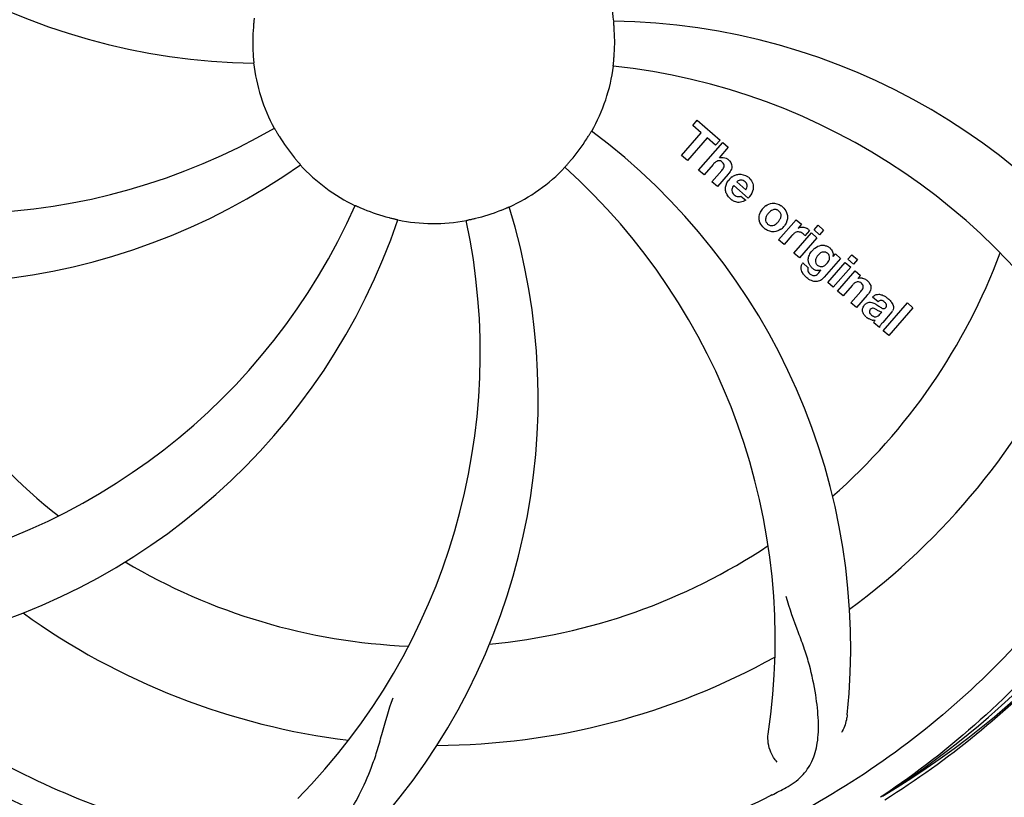
# Model space of a CAD drawing. Units: millimetres. Extents: x 8315 to 12714, y 207 to 6293.
# Drawn here: x 9970 to 10077, y 2166 to 2251 of the extents above; entities that cross this region are included whole.
import ezdxf

# ---------------------------------------------------------------- set-up
doc = ezdxf.new("R2010")
doc.units = ezdxf.units.MM
doc.layers.add('COTAS', color=7, linetype='Continuous')
doc.styles.add('ARIAL', font='arial.ttf')
doc.dimstyles.new('Diseño_PlanosFabricacion', dxfattribs={"dimtxt": 40, "dimasz": 45, "dimexe": 10, "dimexo": 10, "dimgap": 10, "dimtad": 1, "dimtih": 1, "dimtoh": 1, "dimdec": 0, "dimzin": 1, "dimdsep": 46, "dimtxsty": 'ARIAL', "dimcen": 15, "dimadec": 0, "dimazin": 0, "dimtp": 0.05, "dimtm": 0.05, "dimtfac": 1, "dimtdec": 0, "dimtofl": 0, "dimtmove": 0, "dimatfit": 3, "dimfxl": 0, "dimtolj": 1, "dimarcsym": 0})

# ---------------------------------------------------------------- blocks, each defined once
blk = doc.blocks.new('*D5')
at = {"layer": 'COTAS', "color": 0, "lineweight": -2}
for p, q in [((10754.72, 2431.21), (10754.72, 1951.64)), ((8999.72, 2160.21), (8999.72, 1951.64)), ((9044.72, 1961.64), (10709.72, 1961.64))]:
    blk.add_line(p, q, dxfattribs=at)
at = {"layer": 'COTAS', "color": 0}
for points in [[(9044.72, 1969.14), (9044.72, 1954.14), (8999.72, 1961.64)], [(10709.72, 1969.14), (10709.72, 1954.14), (10754.72, 1961.64)]]:
    blk.add_solid(points, dxfattribs=at)
at = {"layer": 'Defpoints', "color": 0}
for p in [(10754.72, 2441.21), (8999.72, 2170.21), (10754.72, 1961.64)]:
    blk.add_point(p, dxfattribs=at)
at = {"layer": 'COTAS', "color": 0, "insert": (9877.22, 1992.06), "char_height": 40, "attachment_point": 5, "style": 'ARIAL'}
blk.add_mtext('\\A1;1755 mm', dxfattribs=at)

msp = doc.modelspace()

# ---------------------------------------------------------------- linework, layer by layer
at = {"linetype": 'Continuous'}
for p, q in [((10042.85, 2239.16), (10043.34, 2239.72)), ((10043.76, 2238.37), (10042.85, 2239.16)), ((10043.34, 2239.72), (10045.81, 2237.57)), ((10041.62, 2235.91), (10043.76, 2238.37)), ((10044.42, 2237.8), (10042.28, 2235.34)), ((10043.47, 2234.3), (10046.1, 2237.32)), ((10045.33, 2237.01), (10044.42, 2237.8)), ((10045.81, 2237.57), (10045.33, 2237.01)), ((10046.1, 2237.32), (10046.7, 2236.8)), ((10042.28, 2235.34), (10041.62, 2235.91)), ((10046.7, 2236.8), (10045.72, 2235.65)), ((10045.07, 2234.93), (10044.07, 2233.78)), ((10044.07, 2233.78), (10043.47, 2234.3)), ((10044.92, 2233.04), (10046, 2234.28)), ((10046.69, 2233.87), (10045.52, 2232.52)), ((10045.52, 2232.52), (10044.92, 2233.04)), ((10048.87, 2231.27), (10047.3, 2232.64)), ((10047.63, 2233.02), (10048.6, 2232.17)), ((10048.07, 2231.49), (10048.6, 2231.03)), ((10052.17, 2226.75), (10054.07, 2228.93)), ((10054.07, 2228.93), (10054.64, 2228.44)), ((10054.64, 2228.44), (10054.29, 2228.02)), ((10056.02, 2227.83), (10056.45, 2228.32)), ((10056.45, 2228.32), (10057.05, 2227.8)), ((10053.62, 2227.21), (10052.77, 2226.22)), ((10053.83, 2225.3), (10055.73, 2227.49)), ((10055.51, 2227.75), (10055.02, 2227.19)), ((10055.73, 2227.49), (10056.33, 2226.97)), ((10056.62, 2227.3), (10056.02, 2227.83)), ((10057.05, 2227.8), (10056.62, 2227.3)), ((10052.77, 2226.22), (10052.17, 2226.75)), ((10056.33, 2226.97), (10054.43, 2224.78)), ((10054.43, 2224.78), (10053.83, 2225.3)), ((10058.08, 2224.93), (10058.33, 2225.22)), ((10058.33, 2225.22), (10058.9, 2224.73)), ((10059.7, 2224.63), (10060.13, 2225.13)), ((10060.13, 2225.13), (10060.73, 2224.61)), ((10054.79, 2224.24), (10055.39, 2223.72)), ((10058.9, 2224.73), (10057.12, 2222.68)), ((10057.5, 2222.11), (10059.4, 2224.29)), ((10059.4, 2224.29), (10060, 2223.77)), ((10060.3, 2224.11), (10059.7, 2224.63)), ((10060.73, 2224.61), (10060.3, 2224.11)), ((10056.55, 2223.18), (10056.77, 2223.45)), ((10060, 2223.77), (10058.1, 2221.59)), ((10058.57, 2221.17), (10060.47, 2223.36)), ((10060.47, 2223.36), (10061.05, 2222.86)), ((10058.1, 2221.59), (10057.5, 2222.11)), ((10061.05, 2222.86), (10060.79, 2222.55)), ((10059.18, 2220.65), (10058.57, 2221.17)), ((10060.17, 2221.8), (10059.18, 2220.65)), ((10060.03, 2219.91), (10061.1, 2221.15)), ((10060.63, 2219.39), (10060.03, 2219.91)), ((10061.79, 2220.74), (10060.63, 2219.39)), ((10062.97, 2220.01), (10062.37, 2220.53)), ((10063.53, 2216.87), (10066.15, 2219.89)), ((10066.15, 2219.89), (10066.75, 2219.37)), ((10063.18, 2218.66), (10063.37, 2218.88)), ((10064.46, 2218.91), (10063.47, 2217.78)), ((10066.75, 2219.37), (10064.13, 2216.35)), ((10063.12, 2217.22), (10062.51, 2217.75)), ((10064.13, 2216.35), (10063.53, 2216.87)), ((10063.43, 2166.37), (10063.23, 2166.23))]:
    msp.add_line(p, q, dxfattribs=at)
for centre, radius, start, end in [((10014.72, 2248.2), 106, 90.3322, 269.6678), ((10014.72, 2248.2), 106, 270.3322, 89.6678), ((9996.06, 2315.93), 70, 210.0575, 269.2752), ((10014.72, 2248.2), 19.69, 6.5901, 28.3664), ((10014.72, 2248.2), 19.65, 175.2896, 183.7124), ((10033.37, 2180.47), 70, 30.0577, 89.2752), ((10014.72, 2248.2), 19.65, 355.2896, 3.7124), ((10014.72, 2248.2), 19.69, 186.5901, 208.3664), ((10014.72, 2248.2), 19.69, 330.5901, 352.3664), ((10027.02, 2176.96), 69, 27.4683, 84.0184), ((9962.89, 2298.6), 69, 243.4682, 300.0184), ((10014.72, 2248.2), 19.65, 211.2896, 219.7124), ((9990, 2182.44), 70, 354.0566, 53.2752), ((10014.72, 2248.2), 19.65, 319.2896, 327.7124), ((9959.81, 2292.03), 70, 246.0566, 305.2752), ((10014.72, 2248.2), 19.69, 222.5901, 244.3664), ((10046, 2234.75), 0.945, 100.5412, 107.1249), ((10046.09, 2234.78), 0.899, 49.0106, 56.3767), ((10014.72, 2248.2), 19.69, 294.5901, 316.3664), ((9982.8, 2183.33), 69, 351.4682, 48.0184), ((10044.18, 2236.06), 3.33, 318.9516, 321.0985), ((10047.96, 2232.36), 1.5, 48.9535, 56.9172), ((10048.23, 2232.09), 1.86, 139.0198, 145.648), ((10048.11, 2232.18), 1.71, 135.0045, 138.9895), ((10048.14, 2232.16), 1.75, 125.7621, 135.0071), ((10048.14, 2232.53), 0.712, 127.0625, 136.0874), ((9943.16, 2258.51), 69, 279.4683, 336.0184), ((10048.16, 2232.59), 1.87, 228.9679, 235.5054), ((10047.34, 2232.79), 2.16, 315.4071, 321.38), ((10051.88, 2228.91), 1.88, 126.039, 138.9944), ((10051.49, 2229.04), 1.69, 49.0383, 55.9728), ((10014.72, 2248.2), 19.65, 247.2896, 255.7124), ((9956.06, 2209.53), 70, 318.0566, 17.2752), ((10014.72, 2248.2), 19.65, 283.2896, 291.7124), ((10051.84, 2228.95), 1.82, 139.0311, 146.129), ((9944.53, 2251.39), 70, 282.0566, 341.2752), ((9950.77, 2214.48), 69, 315.4682, 12.0184), ((10014.72, 2248.2), 19.69, 258.5901, 280.3664), ((10051.31, 2229.4), 1.87, 319.0201, 325.8339), ((10051.72, 2229.31), 1.72, 229.0338, 235.8314), ((10051.33, 2229.39), 1.85, 305.7349, 318.977), ((10055.06, 2225.96), 1.91, 135.3267, 139.0571), ((10054.78, 2227.18), 0.934, 49.006, 58.0522), ((10057.63, 2224.04), 2.37, 138.977, 143.6373), ((10057.24, 2224.37), 1.85, 127.3859, 138.9961), ((10056.84, 2224.85), 1.34, 48.9678, 56.7585), ((10014.72, 2248.2), 65.62, 311.3057, 339.6102), ((10055.52, 2223.68), 0.918, 142.4077, 149.4243), ((10056.52, 2224.93), 1.17, 311.5371, 319.0483), ((10057.04, 2225.12), 1.06, 349.9629, 356.3333), ((10056.55, 2224.49), 1.09, 234.7225, 241.1544), ((10056.53, 2224.45), 1.05, 241.2264, 260.0768), ((10055.65, 2223.9), 1.16, 314.6815, 321.6086), ((10014.72, 2248.2), 65.62, 203.3057, 231.6102), ((10057.39, 2225.28), 3.42, 228.9779, 230.7675), ((10061.09, 2221.59), 1, 94.4294, 107.0981), ((10061.09, 2221.57), 1.02, 81.959, 94.4924), ((10061.07, 2221.51), 1.08, 49.0146, 55.8678), ((10060.73, 2221.12), 1.6, 44.8207, 48.9938), ((10059.42, 2222.81), 3.15, 318.9507, 321.3723), ((10059.94, 2222.39), 2.48, 321.3673, 324.3982), ((10063.37, 2219.59), 0.576, 124.0781, 133.8321), ((10062.47, 2218.63), 2.34, 52.3321, 56.4022), ((10062.11, 2218.16), 2.93, 48.935, 52.3346), ((10063.79, 2219.49), 0.877, 318.9728, 328.7064), ((10062.96, 2219.84), 1.95, 228.9315, 232.7681), ((10062.59, 2219.15), 1.15, 256.6343, 262.2175), ((10014.72, 2248.2), 76.34, 306.2607, 335.0406), ((10014.72, 2248.2), 95.24, 300.766, 336.6079), ((10012.92, 2246.33), 94.59, 302.28, 330.0931), ((10014.72, 2248.2), 65.62, 275.3057, 303.6102), ((10014.72, 2248.2), 65.62, 239.3057, 267.6102), ((10014.72, 2248.2), 76.34, 234.2607, 263.0406), ((10014.72, 2248.2), 76.34, 270.2607, 299.0406), ((10011.98, 2248.64), 97.52, 302.0226, 316.3787), ((10012.38, 2249.33), 94.59, 230.28, 258.0932), ((10014.72, 2248.2), 95.24, 228.766, 264.6079), ((9980.27, 2303.93), 154.79, 297.3764, 298.0196)]:
    msp.add_arc(centre, radius, start, end, dxfattribs=at)
for points, knots in [([(10103.79, 2257.88), (10105.19, 2249.4), (10105.52, 2231.81), (10098.5, 2206.27), (10084.36, 2183.41), (10070.89, 2171.34), (10063.43, 2166.37)], [0, 0, 0, 0, 0.244703, 0.492965, 0.744714, 1, 1, 1, 1]), ([(9995.22, 2250.81), (9995.22, 2250.81), (9995.21, 2250.77), (9995.22, 2250.73), (9995.2, 2250.63), (9995.19, 2250.52), (9995.18, 2250.36), (9995.15, 2250.13), (9995.14, 2249.94), (9995.13, 2249.81)], [0, 0, 0, 0, 0.01912, 0.07512, 0.166634, 0.29019, 0.441474, 0.614873, 1, 1, 1, 1]), ([(10034.33, 2249.47), (10034.32, 2249.6), (10034.31, 2249.78), (10034.29, 2250.02), (10034.28, 2250.17), (10034.27, 2250.28), (10034.26, 2250.38), (10034.26, 2250.42), (10034.25, 2250.46), (10034.26, 2250.46)], [0, 0, 0, 0, 0.384528, 0.558707, 0.710368, 0.834226, 0.925388, 0.981107, 1, 1, 1, 1]), ([(9995.1, 2246.93), (9995.11, 2246.8), (9995.12, 2246.62), (9995.14, 2246.38), (9995.16, 2246.23), (9995.16, 2246.12), (9995.18, 2246.02), (9995.17, 2245.98), (9995.18, 2245.94), (9995.17, 2245.94)], [0, 0, 0, 0, 0.384532, 0.558715, 0.710378, 0.834237, 0.925396, 0.98111, 1, 1, 1, 1]), ([(10034.21, 2245.59), (10034.21, 2245.59), (10034.22, 2245.63), (10034.21, 2245.67), (10034.23, 2245.77), (10034.24, 2245.88), (10034.25, 2246.04), (10034.28, 2246.27), (10034.29, 2246.46), (10034.3, 2246.59)], [0, 0, 0, 0, 0.01912, 0.07512, 0.166634, 0.29019, 0.441474, 0.614873, 1, 1, 1, 1]), ([(9997.41, 2238.85), (9997.41, 2238.86), (9997.42, 2238.82), (9997.45, 2238.79), (9997.5, 2238.7), (9997.56, 2238.6), (9997.64, 2238.47), (9997.76, 2238.26), (9997.85, 2238.1), (9997.92, 2237.99)], [0, 0, 0, 0, 0.01912, 0.07512, 0.166634, 0.29019, 0.441474, 0.614873, 1, 1, 1, 1]), ([(10031.33, 2237.7), (10031.4, 2237.81), (10031.5, 2237.97), (10031.62, 2238.16), (10031.7, 2238.29), (10031.76, 2238.39), (10031.8, 2238.48), (10031.83, 2238.51), (10031.85, 2238.55), (10031.85, 2238.54)], [0, 0, 0, 0, 0.384578, 0.558798, 0.710456, 0.834292, 0.925436, 0.981124, 1, 1, 1, 1]), ([(9999.6, 2235.64), (9999.68, 2235.54), (9999.8, 2235.4), (9999.95, 2235.23), (10000.05, 2235.11), (10000.12, 2235.02), (10000.19, 2234.95), (10000.21, 2234.91), (10000.24, 2234.89), (10000.23, 2234.89)], [0, 0, 0, 0, 0.384577, 0.558797, 0.710453, 0.834289, 0.925434, 0.981123, 1, 1, 1, 1]), ([(10028.95, 2234.62), (10028.95, 2234.63), (10028.98, 2234.65), (10029, 2234.69), (10029.07, 2234.76), (10029.15, 2234.85), (10029.25, 2234.96), (10029.41, 2235.14), (10029.53, 2235.28), (10029.61, 2235.38)], [0, 0, 0, 0, 0.01912, 0.07512, 0.166634, 0.29019, 0.441474, 0.614873, 1, 1, 1, 1]), ([(10045.84, 2235.3), (10045.75, 2235.32), (10045.47, 2235.33), (10045.27, 2235.14), (10045.15, 2235.01)], [0, 0, 0, 0, 0.34297, 1, 1, 1, 1]), ([(10045.83, 2235.68), (10046.04, 2235.72), (10046.32, 2235.68), (10046.55, 2235.55), (10046.58, 2235.53)], [0, 0, 0, 0, 0.839872, 1, 1, 1, 1]), ([(10046.08, 2235.15), (10046.01, 2235.21), (10045.93, 2235.27), (10045.84, 2235.3), (10045.84, 2235.3)], [0, 0, 0, 0, 0.987938, 1, 1, 1, 1]), ([(10046.24, 2234.65), (10046.25, 2234.68), (10046.27, 2234.78), (10046.25, 2234.98), (10046.14, 2235.1), (10046.08, 2235.15)], [0, 0, 0, 0, 0.151485, 0.573398, 1, 1, 1, 1]), ([(10046.68, 2235.46), (10046.89, 2235.27), (10047.23, 2234.8), (10047.03, 2234.33), (10046.92, 2234.16)], [0, 0, 0, 0, 0.595259, 1, 1, 1, 1]), ([(10046.43, 2232), (10046.42, 2232.07), (10046.36, 2232.46), (10046.5, 2232.86), (10046.69, 2233.14)], [0, 0, 0, 0, 0.171757, 1, 1, 1, 1]), ([(10048.11, 2233.23), (10048.09, 2233.23), (10047.95, 2233.23), (10047.81, 2233.17), (10047.71, 2233.1)], [0, 0, 0, 0, 0.107793, 1, 1, 1, 1]), ([(10048.71, 2232.38), (10048.75, 2232.47), (10048.8, 2232.72), (10048.64, 2232.96), (10048.53, 2233.05)], [0, 0, 0, 0, 0.392301, 1, 1, 1, 1]), ([(10048.94, 2233.49), (10049.1, 2233.35), (10049.36, 2233.02), (10049.45, 2232.54), (10049.41, 2232.28), (10049.4, 2232.22)], [0, 0, 0, 0, 0.435023, 0.877838, 1, 1, 1, 1]), ([(10047.08, 2232.19), (10047.08, 2232.16), (10047.08, 2231.95), (10047.21, 2231.74), (10047.35, 2231.62)], [0, 0, 0, 0, 0.134375, 1, 1, 1, 1]), ([(10047.79, 2231.43), (10047.83, 2231.43), (10047.93, 2231.43), (10048.02, 2231.46), (10048.07, 2231.49)], [0, 0, 0, 0, 0.410012, 1, 1, 1, 1]), ([(10006.2, 2230.46), (10006.21, 2230.47), (10006.24, 2230.45), (10006.28, 2230.44), (10006.37, 2230.39), (10006.48, 2230.35), (10006.62, 2230.29), (10006.84, 2230.19), (10007.01, 2230.12), (10007.13, 2230.07)], [0, 0, 0, 0, 0.01912, 0.07512, 0.166634, 0.29019, 0.441474, 0.614873, 1, 1, 1, 1]), ([(10048.04, 2230.82), (10047.94, 2230.8), (10047.68, 2230.79), (10047.43, 2230.88), (10047.28, 2230.95)], [0, 0, 0, 0, 0.372718, 1, 1, 1, 1]), ([(10050.77, 2230.43), (10050.99, 2230.58), (10051.55, 2230.83), (10052.16, 2230.63), (10052.43, 2230.44)], [0, 0, 0, 0, 0.435843, 1, 1, 1, 1]), ([(10021.99, 2229.94), (10022.1, 2229.99), (10022.28, 2230.06), (10022.49, 2230.15), (10022.63, 2230.2), (10022.74, 2230.25), (10022.83, 2230.29), (10022.87, 2230.3), (10022.9, 2230.32), (10022.9, 2230.31)], [0, 0, 0, 0, 0.384577, 0.558797, 0.710453, 0.834289, 0.925434, 0.981123, 1, 1, 1, 1]), ([(10050.14, 2228.62), (10050.09, 2228.75), (10049.97, 2229.2), (10050.14, 2229.68), (10050.33, 2229.96)], [0, 0, 0, 0, 0.285927, 1, 1, 1, 1]), ([(10050.86, 2229.34), (10050.8, 2229.24), (10050.73, 2229.02), (10050.77, 2228.73), (10050.86, 2228.59), (10050.91, 2228.54)], [0, 0, 0, 0, 0.422406, 0.775768, 1, 1, 1, 1]), ([(10051.84, 2230.03), (10051.77, 2230.04), (10051.52, 2230.02), (10051.31, 2229.87), (10051.18, 2229.75)], [0, 0, 0, 0, 0.277895, 1, 1, 1, 1]), ([(10052.2, 2229.86), (10052.12, 2229.93), (10052.01, 2230), (10051.87, 2230.03), (10051.84, 2230.03)], [0, 0, 0, 0, 0.759004, 1, 1, 1, 1]), ([(10052.32, 2228.98), (10052.38, 2229.08), (10052.46, 2229.3), (10052.42, 2229.6), (10052.32, 2229.74), (10052.28, 2229.79)], [0, 0, 0, 0, 0.422779, 0.776207, 1, 1, 1, 1]), ([(10053.04, 2229.7), (10053.1, 2229.56), (10053.22, 2229.1), (10053.04, 2228.62), (10052.86, 2228.35)], [0, 0, 0, 0, 0.308163, 1, 1, 1, 1]), ([(10009.87, 2229.15), (10009.99, 2229.12), (10010.17, 2229.08), (10010.39, 2229.02), (10010.54, 2228.99), (10010.65, 2228.96), (10010.75, 2228.94), (10010.79, 2228.92), (10010.83, 2228.92), (10010.83, 2228.92)], [0, 0, 0, 0, 0.384579, 0.5588, 0.710458, 0.834294, 0.925438, 0.981125, 1, 1, 1, 1]), ([(10018.25, 2228.85), (10018.25, 2228.86), (10018.29, 2228.85), (10018.33, 2228.87), (10018.43, 2228.89), (10018.55, 2228.92), (10018.69, 2228.95), (10018.93, 2229), (10019.11, 2229.04), (10019.23, 2229.07)], [0, 0, 0, 0, 0.01912, 0.07512, 0.166634, 0.29019, 0.441474, 0.614873, 1, 1, 1, 1]), ([(10050.98, 2228.46), (10051.06, 2228.4), (10051.18, 2228.32), (10051.31, 2228.3), (10051.35, 2228.29)], [0, 0, 0, 0, 0.756535, 1, 1, 1, 1]), ([(10051.35, 2228.29), (10051.41, 2228.29), (10051.66, 2228.3), (10051.87, 2228.45), (10052, 2228.57)], [0, 0, 0, 0, 0.276229, 1, 1, 1, 1]), ([(10052.41, 2227.89), (10052.2, 2227.74), (10051.63, 2227.49), (10051.03, 2227.7), (10050.75, 2227.89)], [0, 0, 0, 0, 0.437775, 1, 1, 1, 1]), ([(10054.63, 2227.52), (10054.5, 2227.58), (10054.35, 2227.62), (10054.21, 2227.6), (10054.2, 2227.6)], [0, 0, 0, 0, 0.919314, 1, 1, 1, 1]), ([(10054.9, 2228.11), (10054.98, 2228.1), (10055.11, 2228.06), (10055.23, 2228), (10055.28, 2227.97)], [0, 0, 0, 0, 0.596271, 1, 1, 1, 1]), ([(9996.39, 2160.5), (9987.9, 2161.79), (9971.07, 2166.9), (9948.94, 2181.48), (9931.57, 2201.98), (9924.26, 2218.53), (9921.83, 2227.16)], [0, 0, 0, 0, 0.244703, 0.492965, 0.744714, 1, 1, 1, 1]), ([(10056.12, 2225.85), (10056.32, 2226), (10056.65, 2226.16), (10057, 2226.16), (10057.1, 2226.15)], [0, 0, 0, 0, 0.703634, 1, 1, 1, 1]), ([(10057.1, 2226.15), (10057.16, 2226.14), (10057.33, 2226.1), (10057.49, 2226.03), (10057.58, 2225.97)], [0, 0, 0, 0, 0.353907, 1, 1, 1, 1]), ([(10057.27, 2225.39), (10057.18, 2225.42), (10057.05, 2225.43), (10056.93, 2225.41), (10056.9, 2225.4)], [0, 0, 0, 0, 0.785702, 1, 1, 1, 1]), ([(10057.62, 2224.46), (10057.67, 2224.56), (10057.73, 2224.75), (10057.68, 2225.03), (10057.59, 2225.16), (10057.55, 2225.21)], [0, 0, 0, 0, 0.403957, 0.766546, 1, 1, 1, 1]), ([(10057.72, 2225.86), (10057.85, 2225.74), (10058.06, 2225.5), (10058.1, 2225.18), (10058.09, 2225.05)], [0, 0, 0, 0, 0.565895, 1, 1, 1, 1]), ([(10054.76, 2223.18), (10054.71, 2223.26), (10054.62, 2223.47), (10054.59, 2223.82), (10054.68, 2224.05), (10054.73, 2224.15)], [0, 0, 0, 0, 0.271531, 0.683797, 1, 1, 1, 1]), ([(10055.4, 2224.43), (10055.39, 2224.47), (10055.38, 2224.65), (10055.42, 2224.83), (10055.46, 2224.96)], [0, 0, 0, 0, 0.233988, 1, 1, 1, 1]), ([(10055.59, 2223.94), (10055.56, 2223.98), (10055.47, 2224.13), (10055.41, 2224.3), (10055.4, 2224.43)], [0, 0, 0, 0, 0.289795, 1, 1, 1, 1]), ([(10056.28, 2224.84), (10056.22, 2224.73), (10056.14, 2224.53), (10056.17, 2224.3), (10056.21, 2224.21), (10056.21, 2224.21)], [0, 0, 0, 0, 0.546752, 0.974703, 1, 1, 1, 1]), ([(10055.39, 2223.72), (10055.33, 2223.61), (10055.31, 2223.39), (10055.41, 2223.22), (10055.45, 2223.16)], [0, 0, 0, 0, 0.652978, 1, 1, 1, 1]), ([(10056.69, 2223.85), (10056.75, 2223.84), (10056.93, 2223.83), (10057.09, 2223.9), (10057.19, 2223.96)], [0, 0, 0, 0, 0.342637, 1, 1, 1, 1]), ([(10056.81, 2222.4), (10056.75, 2222.36), (10056.52, 2222.23), (10056.13, 2222.18), (10055.84, 2222.27), (10055.73, 2222.31)], [0, 0, 0, 0, 0.19812, 0.697042, 1, 1, 1, 1]), ([(10055.9, 2222.87), (10055.96, 2222.86), (10056.04, 2222.85), (10056.12, 2222.87), (10056.15, 2222.88)], [0, 0, 0, 0, 0.627283, 1, 1, 1, 1]), ([(10060.97, 2222.16), (10060.97, 2222.16), (10060.88, 2222.19), (10060.66, 2222.21), (10060.48, 2222.1), (10060.39, 2222.02)], [0, 0, 0, 0, 0.027511, 0.446419, 1, 1, 1, 1]), ([(10061.34, 2221.54), (10061.35, 2221.57), (10061.37, 2221.67), (10061.34, 2221.86), (10061.24, 2221.97), (10061.18, 2222.02)], [0, 0, 0, 0, 0.16597, 0.591368, 1, 1, 1, 1]), ([(10061.23, 2222.58), (10061.25, 2222.58), (10061.41, 2222.55), (10061.56, 2222.49), (10061.68, 2222.41)], [0, 0, 0, 0, 0.128977, 1, 1, 1, 1]), ([(10061.86, 2222.25), (10062.04, 2222.07), (10062.33, 2221.61), (10062.1, 2221.15), (10061.96, 2220.94)], [0, 0, 0, 0, 0.510038, 1, 1, 1, 1]), ([(10062.61, 2220.72), (10062.66, 2220.75), (10062.8, 2220.81), (10062.95, 2220.83), (10063.05, 2220.83)], [0, 0, 0, 0, 0.399653, 1, 1, 1, 1]), ([(10063.05, 2220.83), (10063.1, 2220.83), (10063.31, 2220.81), (10063.5, 2220.73), (10063.63, 2220.66)], [0, 0, 0, 0, 0.275515, 1, 1, 1, 1]), ([(10061.51, 2219.67), (10061.59, 2219.77), (10061.79, 2219.94), (10062.13, 2219.99), (10062.32, 2219.95), (10062.4, 2219.92)], [0, 0, 0, 0, 0.403017, 0.757526, 1, 1, 1, 1]), ([(10063.66, 2219.99), (10063.56, 2220.08), (10063.41, 2220.18), (10063.24, 2220.15), (10063.2, 2220.14)], [0, 0, 0, 0, 0.763001, 1, 1, 1, 1]), ([(10063.79, 2219.36), (10063.83, 2219.41), (10063.91, 2219.52), (10063.9, 2219.68), (10063.87, 2219.75), (10063.86, 2219.77)], [0, 0, 0, 0, 0.459175, 0.866943, 1, 1, 1, 1]), ([(10064.04, 2220.37), (10064.15, 2220.27), (10064.29, 2220.14), (10064.41, 2219.99), (10064.44, 2219.95)], [0, 0, 0, 0, 0.746867, 1, 1, 1, 1]), ([(10064.44, 2219.95), (10064.49, 2219.87), (10064.61, 2219.68), (10064.68, 2219.34), (10064.59, 2219.12), (10064.54, 2219.03)], [0, 0, 0, 0, 0.287116, 0.696255, 1, 1, 1, 1]), ([(10061.44, 2218.64), (10061.37, 2218.74), (10061.27, 2218.97), (10061.28, 2219.3), (10061.37, 2219.49), (10061.42, 2219.55)], [0, 0, 0, 0, 0.380332, 0.74991, 1, 1, 1, 1]), ([(10062.13, 2219.17), (10062.09, 2219.13), (10062.03, 2219.03), (10062.03, 2218.92), (10062.04, 2218.88)], [0, 0, 0, 0, 0.582801, 1, 1, 1, 1]), ([(10062.04, 2218.88), (10062.04, 2218.86), (10062.08, 2218.74), (10062.17, 2218.65), (10062.25, 2218.58)], [0, 0, 0, 0, 0.090088, 1, 1, 1, 1]), ([(10062.76, 2219.19), (10062.66, 2219.24), (10062.54, 2219.32), (10062.4, 2219.31), (10062.37, 2219.31)], [0, 0, 0, 0, 0.82955, 1, 1, 1, 1]), ([(10062.47, 2218.44), (10062.55, 2218.4), (10062.82, 2218.34), (10063.06, 2218.52), (10063.18, 2218.66)], [0, 0, 0, 0, 0.328005, 1, 1, 1, 1]), ([(10063.37, 2218.88), (10063.27, 2218.88), (10063.05, 2219), (10062.87, 2219.12), (10062.76, 2219.19)], [0, 0, 0, 0, 0.465809, 1, 1, 1, 1]), ([(10063.04, 2219.55), (10063.09, 2219.52), (10063.26, 2219.4), (10063.44, 2219.28), (10063.59, 2219.27), (10063.61, 2219.27)], [0, 0, 0, 0, 0.317645, 0.92137, 1, 1, 1, 1]), ([(10063.61, 2219.27), (10063.63, 2219.27), (10063.7, 2219.28), (10063.76, 2219.32), (10063.79, 2219.36)], [0, 0, 0, 0, 0.332308, 1, 1, 1, 1]), ([(10061.99, 2218.15), (10061.96, 2218.17), (10061.89, 2218.21), (10061.82, 2218.26), (10061.78, 2218.29)], [0, 0, 0, 0, 0.369117, 1, 1, 1, 1]), ([(10063.47, 2217.78), (10063.39, 2217.69), (10063.26, 2217.52), (10063.14, 2217.32), (10063.12, 2217.22)], [0, 0, 0, 0, 0.536646, 1, 1, 1, 1]), ([(10092.46, 2203.67), (10088.61, 2195.99), (10078.55, 2181.57), (10057.85, 2165.03), (10032.98, 2154.84), (10014.98, 2153.01), (10006.03, 2153.36)], [0, 0, 0, 0, 0.244703, 0.492965, 0.744714, 1, 1, 1, 1]), ([(10052.98, 2167.28), (10053.6, 2167.61), (10054.72, 2168.4), (10055.9, 2170.12), (10056.48, 2172.22), (10056.54, 2174.67), (10056.22, 2177.5), (10055.68, 2180.09), (10054.99, 2182.33), (10054.07, 2184.8), (10053.36, 2186.7), (10052.98, 2188.04)], [0, 0, 0, 0, 0.092716, 0.179117, 0.271424, 0.378103, 0.503836, 0.649603, 0.729702, 0.814686, 1, 1, 1, 1]), ([(9998.11, 2160.25), (9998.8, 2160.15), (10000.18, 2160.12), (10002.14, 2160.82), (10003.84, 2162.18), (10005.33, 2164.12), (10006.74, 2166.6), (10007.82, 2169.02), (10008.58, 2171.23), (10009.28, 2173.77), (10009.83, 2175.73), (10010.31, 2177.04)], [0, 0, 0, 0, 0.092727, 0.179138, 0.27145, 0.378129, 0.50386, 0.649625, 0.729722, 0.814701, 1, 1, 1, 1]), ([(10014.15, 2151.09), (10008.44, 2151.31), (9997.03, 2152.74), (9980.57, 2157.82), (9965.24, 2165.68), (9956.08, 2172.64), (9951.86, 2176.49)], [0, 0, 0, 0, 0.250002, 0.499994, 0.749995, 1, 1, 1, 1]), ([(10051.44, 2166.48), (10043.81, 2162.53), (10027.19, 2156.77), (10000.72, 2155.56), (9974.62, 2161.94), (9958.98, 2171.03), (9951.94, 2176.58)], [0, 0, 0, 0, 0.244703, 0.492965, 0.744714, 1, 1, 1, 1]), ([(10059.62, 2175.18), (10059.6, 2175), (10059.49, 2174.33), (10059.25, 2173.68), (10058.99, 2173.25)], [0, 0, 0, 0, 0.271836, 1, 1, 1, 1]), ([(10052.03, 2170.06), (10051.72, 2170.35), (10051.15, 2171.3), (10050.94, 2172.44), (10051.04, 2173.1)], [0, 0, 0, 0, 0.388616, 1, 1, 1, 1])]:
    msp.add_open_spline(points, degree=3, knots=knots, dxfattribs=at)
for points in [[(10045.15, 2235.01), (10045.12, 2234.99), (10045.09, 2234.96), (10045.07, 2234.93)], [(10046, 2234.28), (10046.09, 2234.39), (10046.19, 2234.51), (10046.24, 2234.65)], [(10046.92, 2234.16), (10046.87, 2234.09), (10046.82, 2234.02), (10046.77, 2233.96)], [(10047.12, 2233.58), (10047.22, 2233.65), (10047.34, 2233.72), (10047.46, 2233.77)], [(10047.46, 2233.77), (10047.58, 2233.81), (10047.71, 2233.85), (10047.84, 2233.86)], [(10047.84, 2233.86), (10048.16, 2233.89), (10048.5, 2233.79), (10048.78, 2233.61)], [(10047.3, 2232.64), (10047.25, 2232.59), (10047.21, 2232.53), (10047.18, 2232.47)], [(10048.53, 2233.05), (10048.42, 2233.15), (10048.26, 2233.22), (10048.11, 2233.23)], [(10046.58, 2231.64), (10046.51, 2231.75), (10046.46, 2231.87), (10046.43, 2232)], [(10046.94, 2231.19), (10046.8, 2231.31), (10046.67, 2231.46), (10046.58, 2231.64)], [(10047.18, 2232.47), (10047.13, 2232.38), (10047.09, 2232.28), (10047.08, 2232.19)], [(10047.35, 2231.62), (10047.47, 2231.52), (10047.63, 2231.45), (10047.79, 2231.43)], [(10048.6, 2232.17), (10048.62, 2232.21), (10048.64, 2232.24), (10048.66, 2232.28)], [(10048.66, 2232.28), (10048.68, 2232.31), (10048.7, 2232.35), (10048.71, 2232.38)], [(10049.4, 2232.22), (10049.35, 2231.94), (10049.21, 2231.67), (10049.02, 2231.44)], [(10047.28, 2230.95), (10047.22, 2230.98), (10047.16, 2231.02), (10047.11, 2231.06)], [(10048.6, 2231.03), (10048.43, 2230.93), (10048.24, 2230.85), (10048.04, 2230.82)], [(10051.06, 2229.62), (10050.99, 2229.54), (10050.92, 2229.44), (10050.86, 2229.34)], [(10051.18, 2229.75), (10051.14, 2229.71), (10051.1, 2229.66), (10051.06, 2229.62)], [(10052.28, 2229.79), (10052.26, 2229.81), (10052.23, 2229.84), (10052.2, 2229.86)], [(10052.59, 2230.32), (10052.78, 2230.15), (10052.95, 2229.94), (10053.04, 2229.7)], [(10050.59, 2228.01), (10050.4, 2228.17), (10050.24, 2228.39), (10050.14, 2228.62)], [(10050.91, 2228.54), (10050.93, 2228.51), (10050.96, 2228.49), (10050.98, 2228.46)], [(10052, 2228.57), (10052.05, 2228.61), (10052.09, 2228.65), (10052.12, 2228.7)], [(10052.12, 2228.7), (10052.2, 2228.78), (10052.27, 2228.88), (10052.32, 2228.98)], [(10053.98, 2227.52), (10053.88, 2227.46), (10053.79, 2227.38), (10053.71, 2227.3)], [(10054.2, 2227.6), (10054.12, 2227.58), (10054.05, 2227.56), (10053.98, 2227.52)], [(10054.29, 2228.02), (10054.47, 2228.12), (10054.69, 2228.14), (10054.9, 2228.11)], [(10054.82, 2227.4), (10054.77, 2227.45), (10054.7, 2227.49), (10054.63, 2227.52)], [(10055.02, 2227.19), (10054.96, 2227.27), (10054.9, 2227.33), (10054.82, 2227.4)], [(10055.39, 2227.88), (10055.44, 2227.84), (10055.48, 2227.8), (10055.51, 2227.75)], [(10055.46, 2224.96), (10055.52, 2225.13), (10055.62, 2225.29), (10055.72, 2225.44)], [(10056.45, 2225.08), (10056.39, 2225), (10056.33, 2224.92), (10056.28, 2224.84)], [(10056.56, 2225.19), (10056.52, 2225.15), (10056.48, 2225.11), (10056.45, 2225.08)], [(10056.9, 2225.4), (10056.77, 2225.36), (10056.66, 2225.28), (10056.56, 2225.19)], [(10057.48, 2225.28), (10057.42, 2225.33), (10057.35, 2225.37), (10057.27, 2225.39)], [(10057.55, 2225.21), (10057.53, 2225.23), (10057.5, 2225.25), (10057.48, 2225.28)], [(10056.21, 2224.21), (10056.23, 2224.17), (10056.25, 2224.13), (10056.27, 2224.1)], [(10056.27, 2224.1), (10056.3, 2224.06), (10056.33, 2224.03), (10056.37, 2224)], [(10056.37, 2224), (10056.46, 2223.92), (10056.57, 2223.87), (10056.69, 2223.85)], [(10057.19, 2223.96), (10057.22, 2223.99), (10057.26, 2224.02), (10057.3, 2224.05)], [(10057.41, 2224.16), (10057.43, 2224.19), (10057.46, 2224.22), (10057.49, 2224.26)], [(10057.49, 2224.26), (10057.53, 2224.32), (10057.58, 2224.39), (10057.62, 2224.46)], [(10054.95, 2222.9), (10054.88, 2222.98), (10054.81, 2223.08), (10054.76, 2223.18)], [(10055.45, 2223.16), (10055.47, 2223.14), (10055.49, 2223.12), (10055.51, 2223.1)], [(10055.51, 2223.1), (10055.53, 2223.07), (10055.55, 2223.05), (10055.58, 2223.03)], [(10055.58, 2223.03), (10055.67, 2222.95), (10055.78, 2222.89), (10055.9, 2222.87)], [(10055.69, 2223.8), (10055.66, 2223.85), (10055.62, 2223.89), (10055.59, 2223.94)], [(10055.82, 2223.68), (10055.78, 2223.72), (10055.73, 2223.76), (10055.69, 2223.8)], [(10055.92, 2223.6), (10055.89, 2223.62), (10055.85, 2223.65), (10055.82, 2223.68)], [(10056.15, 2222.88), (10056.22, 2222.9), (10056.3, 2222.94), (10056.36, 2222.99)], [(10056.57, 2223.41), (10056.49, 2223.4), (10056.42, 2223.41), (10056.35, 2223.42)], [(10056.36, 2222.99), (10056.4, 2223.02), (10056.43, 2223.05), (10056.46, 2223.08)], [(10056.77, 2223.45), (10056.71, 2223.42), (10056.64, 2223.41), (10056.57, 2223.41)], [(10055.15, 2222.7), (10055.08, 2222.76), (10055.01, 2222.83), (10054.95, 2222.9)], [(10055.73, 2222.31), (10055.55, 2222.39), (10055.38, 2222.5), (10055.23, 2222.63)], [(10057.12, 2222.68), (10057.03, 2222.58), (10056.93, 2222.48), (10056.81, 2222.4)], [(10060.28, 2221.92), (10060.24, 2221.88), (10060.21, 2221.84), (10060.17, 2221.8)], [(10060.39, 2222.02), (10060.35, 2221.99), (10060.31, 2221.95), (10060.28, 2221.92)], [(10061.18, 2222.02), (10061.12, 2222.07), (10061.05, 2222.12), (10060.97, 2222.16)], [(10061.1, 2221.15), (10061.2, 2221.26), (10061.3, 2221.39), (10061.34, 2221.54)], [(10062.37, 2220.53), (10062.44, 2220.6), (10062.52, 2220.67), (10062.61, 2220.72)], [(10062.4, 2219.92), (10062.47, 2219.89), (10062.54, 2219.86), (10062.61, 2219.82)], [(10062.61, 2219.82), (10062.65, 2219.8), (10062.69, 2219.78), (10062.72, 2219.76)], [(10062.72, 2219.76), (10062.76, 2219.74), (10062.79, 2219.72), (10062.83, 2219.69)], [(10063.2, 2220.14), (10063.15, 2220.13), (10063.1, 2220.1), (10063.05, 2220.07)], [(10063.63, 2220.66), (10063.68, 2220.63), (10063.72, 2220.61), (10063.77, 2220.58)], [(10063.86, 2219.77), (10063.81, 2219.86), (10063.73, 2219.93), (10063.66, 2219.99)], [(10061.42, 2219.55), (10061.44, 2219.6), (10061.47, 2219.63), (10061.51, 2219.67)], [(10062.37, 2219.31), (10062.28, 2219.29), (10062.19, 2219.24), (10062.13, 2219.17)], [(10062.83, 2219.69), (10062.9, 2219.65), (10062.97, 2219.6), (10063.04, 2219.55)], [(10061.68, 2218.37), (10061.59, 2218.45), (10061.51, 2218.54), (10061.44, 2218.64)], [(10062.32, 2218.03), (10062.21, 2218.05), (10062.09, 2218.1), (10061.99, 2218.15)], [(10062.25, 2218.58), (10062.32, 2218.52), (10062.39, 2218.47), (10062.47, 2218.44)], [(10062.65, 2218), (10062.58, 2217.99), (10062.5, 2218), (10062.43, 2218.01)], [(10062.51, 2217.75), (10062.52, 2217.78), (10062.54, 2217.81), (10062.55, 2217.84)], [(10062.55, 2217.84), (10062.58, 2217.9), (10062.61, 2217.95), (10062.65, 2218)]]:
    msp.add_open_spline(points, degree=3, dxfattribs=at)

# ---------------------------------------------------------------- dimensions: what is measured, and where the dimension line sits
at = {"layer": 'COTAS'}
dim = msp.add_linear_dim(base=(10754.72, 1961.64), p1=(8999.72, 2170.21), p2=(10754.72, 2441.21), dimstyle='Diseño_PlanosFabricacion', override={"dimpost": ' mm'}, dxfattribs=at)
dim.commit()
dim.dimension.update_dxf_attribs({"geometry": '*D5', "text_midpoint": (9877.22, 1961.64), "dimtype": 160})

doc.saveas('drawing.dxf')
